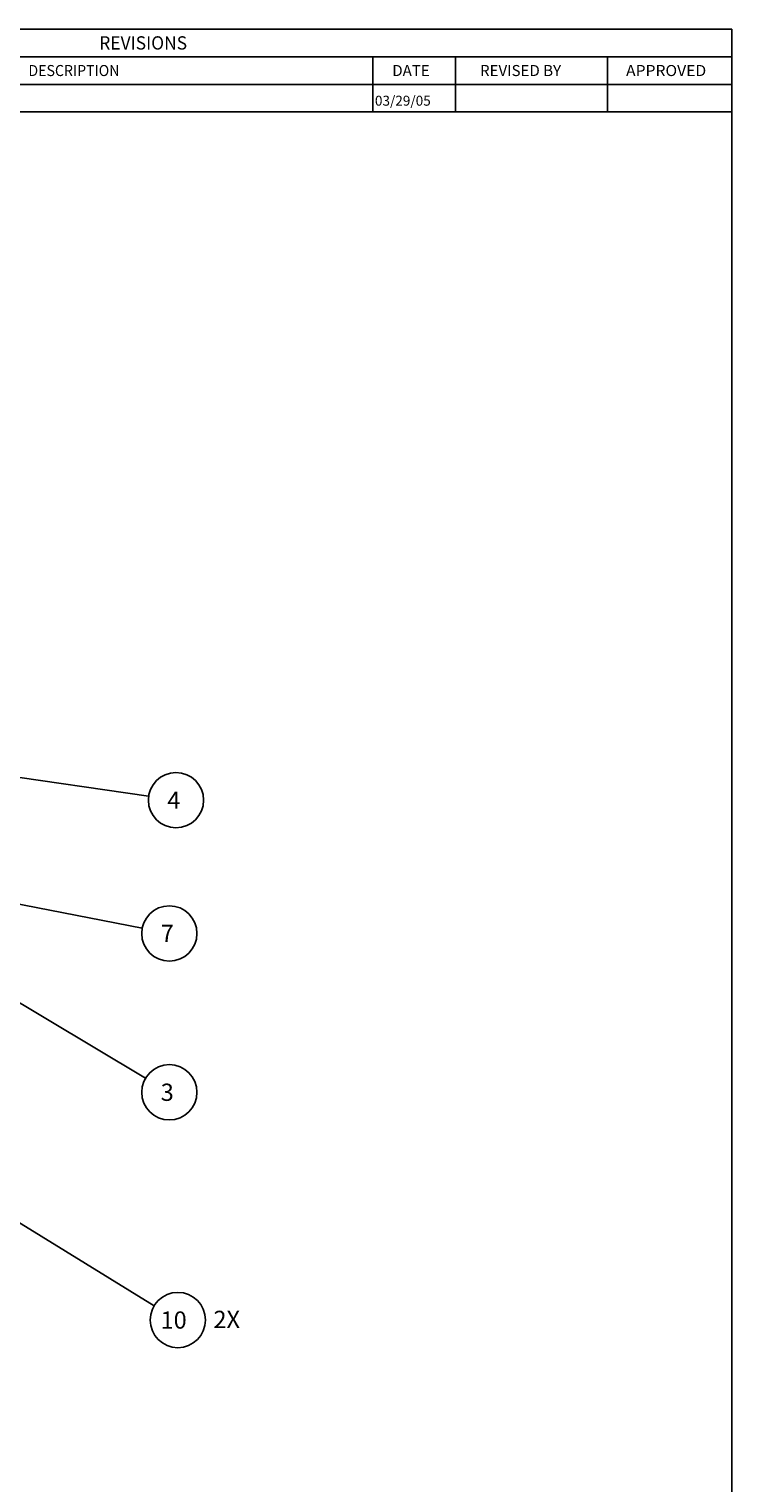
# Model space of a CAD drawing. Extents: x 0.5 to 33.5, y 0.5 to 21.5.
# Drawn here: x 27.1 to 33.5, y 8.3 to 21.5 of the extents above; entities that cross this region are included whole.
import ezdxf
from ezdxf.enums import TextEntityAlignment as Align

# ---------------------------------------------------------------- set-up
doc = ezdxf.new("R2010")
doc.units = 0
doc.header["$MEASUREMENT"] = 0
doc.linetypes.add('HIDDENNEW0', pattern=[0.1875, 0.0625, -0.0625, 0.0625])
for name, color, linetype in [('4', 7, 'CONTINUOUS'), ('DIM', 2, 'HIDDENNEW0'), ('TITLE', 1, 'CONTINUOUS'), ('TXT', 4, 'HIDDENNEW0')]:
    doc.layers.add(name, color=color, linetype=linetype)
doc.styles.get("Standard").update_dxf_attribs({"font": 'monotxt.shx'})

# ---------------------------------------------------------------- blocks, each defined once
blk = doc.blocks.new('SDTIT00')
at = {"layer": 'TXT', "color": 7, "linetype": 'Continuous'}
for p, q in [((33, 21), (0, 21)), ((33, 21), (33, 0)), ((24, 20.75), (33, 20.75)), ((29.75, 20.75), (29.75, 20.5)), ((30.5, 20.75), (30.5, 20.5)), ((31.875, 20.75), (31.875, 20.5)), ((33, 20.5), (24, 20.5))]:
    blk.add_line(p, q, dxfattribs=at)
at = {"layer": '4', "color": 4, "linetype": 'Continuous', "flags": 4}
for tag, p in [('ACAD', (21.917, 3.213)), ('MECH', (22.75, 3.213)), ('IDEAS', (23.583, 3.213)), ('DRAFTER', (24.938, 2.558)), ('CHECKER', (24.938, 2.162)), ('CHECK_DATE', (26.438, 2.162)), ('APP_1_DATE', (26.438, 1.767)), ('APP_2_DATE', (26.438, 1.371)), ('APP_3_DATE', (26.438, 0.975)), ('APP_4_DATE', (26.438, 0.579))]:
    blk.add_attdef(tag, text='', height=0.11, dxfattribs=at).set_placement(p, align=Align.CENTER)
for tag, p, width in [('CATEGORY_NAME', (27.821, 2.978), 1.636364), ('PROJECT_NAME', (27.821, 2.572), 1.636364), ('TOLX', (19.774, 2.267), 0.727273), ('TOLXX', (19.774, 2.137), 0.727273), ('TOLXXX', (19.774, 2.008), 0.727273), ('TITLE1', (27.588, 2.106), 1.636364), ('TITLE2', (27.588, 1.759), 1.636364), ('TITLE3', (27.588, 1.413), 1.636364), ("MAT'L_1", (19.079, 0.875), 1.272727), ('SCALE', (27.909, 0.747), 1.090909), ("MAT'L_2", (19.079, 0.607), 1.272727), ('DWG_NO.', (29.407, 0.628), 2.272727), ('S2', (32.679, 0.197), 0.909091), ('FINISH', (19.128, 0.072), 1.272727)]:
    blk.add_attdef(tag, p, '', height=0.11, dxfattribs=dict(at, width=width))
for tag, p in [('NA6', (21.65, 2.906)), ('UO6', (22.9, 2.906)), ('NA5', (21.65, 2.536)), ('UO5', (22.9, 2.536)), ('NA4', (21.65, 2.166)), ('UO4', (22.9, 2.166)), ('NA3', (21.65, 1.795)), ('UO3', (22.9, 1.795)), ('NA2', (21.65, 1.425)), ('UO2', (22.9, 1.425)), ('NA1', (21.65, 1.055)), ('UO1', (22.9, 1.055))]:
    blk.add_attdef(tag, text='', height=0.11, dxfattribs=at).set_placement(p, align=Align.MIDDLE_LEFT)
for tag, width, p in [('TOLA', 0.727273, (20.875, 2.267)), ('REV_LTR', 3.181818, (32.614, 0.593))]:
    blk.add_attdef(tag, text='', height=0.11, dxfattribs=dict(at, width=width)).set_placement(p, align=Align.CENTER)
at = {"layer": 'DIM', "color": 2, "linetype": 'Continuous'}
for s, height, width, p in [('REVISIONS', 0.12, 0.962778, (27.276, 20.815)), ('DESCRIPTION', 0.1, 0.939273, (26.635, 20.575)), ('REVISED BY', 0.1, 0.9999, (30.721, 20.575)), ('APPROVED', 0.1, 1.041625, (32.042, 20.575))]:
    blk.add_text(s, height=height, dxfattribs=dict(at, width=width)).set_placement(p)
blk.add_text('DATE', height=0.1, dxfattribs=at).set_placement((29.927, 20.575))
blk = doc.blocks.new('*D114')
at = {"layer": 'DIM', "color": 2, "linetype": 'Continuous'}
for p, q in [((26.743857, 12.879432), (28.195612, 12.011555)), ((26.743857, 12.879432), (26.889143, 12.756072)), ((26.743857, 12.879432), (26.921299, 12.80986)), ((26.889143, 12.756072), (26.921299, 12.80986))]:
    blk.add_line(p, q, dxfattribs=at)
blk.add_circle((28.410192, 11.883276), 0.25, dxfattribs=at)
blk.add_text('3', height=0.156, dxfattribs=at).set_placement((28.332192, 11.805276))
blk = doc.blocks.new('*D115')
at = {"layer": 'DIM', "color": 2, "linetype": 'Continuous'}
for p, q in [((26.642, 10.954), (28.274, 9.953)), ((26.642, 10.954), (26.786, 10.829)), ((26.642, 10.954), (26.819, 10.883)), ((26.786, 10.829), (26.819, 10.883))]:
    blk.add_line(p, q, dxfattribs=at)
blk.add_circle((28.487, 9.823), 0.25, dxfattribs=at)
blk.add_text('10', height=0.156, dxfattribs=at).set_placement((28.331, 9.745))
blk = doc.blocks.new('*D120')
at = {"layer": 'DIM', "color": 2, "linetype": 'Continuous'}
for p, q in [((25.379051, 13.908054), (28.164772, 13.367382)), ((25.379051, 13.908054), (25.557637, 13.841475)), ((25.379051, 13.908054), (25.569577, 13.902993)), ((25.557637, 13.841475), (25.569577, 13.902993))]:
    blk.add_line(p, q, dxfattribs=at)
blk.add_circle((28.410192, 13.319749), 0.25, dxfattribs=at)
blk.add_text('7', height=0.156, dxfattribs=at).set_placement((28.332192, 13.241749))
blk = doc.blocks.new('*D121')
at = {"layer": 'DIM', "color": 2, "linetype": 'Continuous'}
for p, q in [((26.632754, 14.791217), (26.823303, 14.795304)), ((26.632754, 14.791217), (28.222622, 14.561162)), ((26.632754, 14.791217), (26.814328, 14.733284)), ((26.814328, 14.733284), (26.823303, 14.795304))]:
    blk.add_line(p, q, dxfattribs=at)
blk.add_circle((28.470045, 14.52536), 0.25, dxfattribs=at)
blk.add_text('4', height=0.156, dxfattribs=at).set_placement((28.392045, 14.44736))
blk = doc.blocks.new('JAKE_REV_A_DSZ')
at = {"layer": 'TITLE', "color": 7, "linetype": 'Continuous'}
for p, q in [((0, 0), (0, -0.25)), ((0.5, 0), (0.5, -0.25)), ((5.75, 0), (5.75, -0.25)), ((6.5, 0), (6.5, -0.25)), ((7.875, 0), (7.875, -0.25)), ((9, -0.25), (0, -0.25))]:
    blk.add_line(p, q, dxfattribs=at)
at = {"layer": 'TITLE', "color": 4, "linetype": 'Continuous'}
blk.add_text('A', height=0.09, dxfattribs=at).set_placement((0.243, -0.199), align=Align.CENTER)
for s, p in [('INITIAL RELEASE', (0.612, -0.199)), ('03/29/05', (5.77, -0.193))]:
    blk.add_text(s, height=0.09, dxfattribs=at).set_placement(p)

msp = doc.modelspace()

# ---------------------------------------------------------------- block references
at = {"layer": 'DIM', "color": 2}
for name in ['*D121', '*D120', '*D114', '*D115']:
    msp.add_blockref(name, (0, 0), dxfattribs=at)
at = {"layer": 'TITLE'}
for name, p in [('SDTIT00', (0.5, 0.5)), ('JAKE_REV_A_DSZ', (24.5, 21))]:
    msp.add_blockref(name, p, dxfattribs=at)

# ---------------------------------------------------------------- texts
at = {"layer": 'DIM', "color": 2, "linetype": 'Continuous'}
msp.add_text('2X', height=0.156, dxfattribs=at).set_placement((28.9293, 9.8288), align=Align.MIDDLE_CENTER)

doc.saveas('drawing.dxf')
